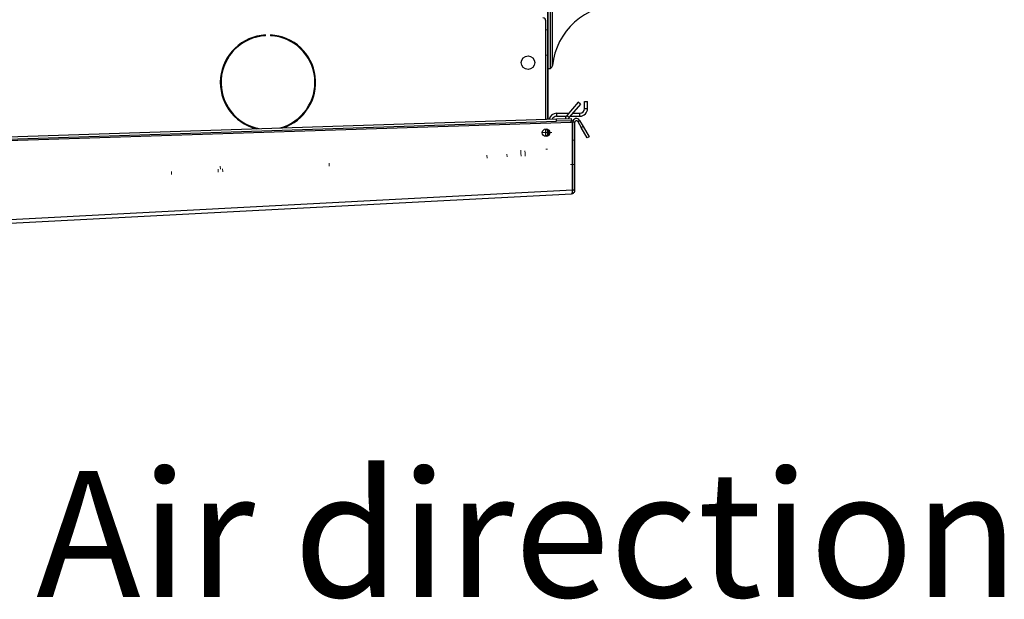
# Model space of a CAD drawing. Units: millimetres. Extents: x 5 to 414, y 3 to 291.
# Drawn here: x 348 to 381, y 215 to 235 of the extents above; entities that cross this region are included whole.
import ezdxf

# ---------------------------------------------------------------- set-up
doc = ezdxf.new("R2010")
doc.units = ezdxf.units.MM
doc.linetypes.add('CENTERX2', pattern=[20.32, 12.7, -2.54, 2.54, -2.54])
doc.layers.add('GEOMETRY', color=7, linetype='Continuous')
doc.styles.add('SLDTEXTSTYLE0', font='TXT', dxfattribs={"width": 0.605})

msp = doc.modelspace()

# ---------------------------------------------------------------- linework, layer by layer
at = {"color": 7, "linetype": 'Continuous', "lineweight": 25}
for p, q in [((365.564, 233.218), (365.564, 248.011)), ((365.486, 234.161), (365.486, 240.661)), ((365.461, 238.336), (365.461, 231.51)), ((365.411, 231.508), (365.411, 234.811)), ((355.997, 234.316), (355.997, 234.341)), ((356.172, 234.341), (356.172, 234.316)), ((365.486, 234.161), (365.461, 234.161)), ((365.486, 233.161), (365.486, 234.161)), ((365.461, 233.161), (365.486, 233.161)), ((365.486, 233.218), (365.564, 233.218)), ((365.486, 231.511), (365.486, 233.161)), ((366.491, 232.084), (366.118, 231.64)), ((366.568, 232.02), (366.195, 231.575)), ((366.568, 232.02), (366.491, 232.084)), ((366.711, 231.871), (366.711, 232.111)), ((366.711, 232.111), (366.811, 232.111)), ((366.811, 231.871), (366.811, 232.111)), ((365.771, 231.711), (365.771, 231.611)), ((365.771, 231.711), (366.178, 231.711)), ((366.118, 231.64), (366.195, 231.575)), ((366.309, 231.711), (366.551, 231.711)), ((366.551, 231.611), (366.551, 231.711)), ((366.711, 231.871), (366.811, 231.871)), ((331.617, 230.286), (366.263, 231.411)), ((332.113, 230.427), (365.764, 231.52)), ((332.116, 230.352), (365.766, 231.445)), ((365.764, 231.52), (366.263, 231.536)), ((365.766, 231.445), (365.764, 231.52)), ((366.266, 231.461), (365.766, 231.445)), ((365.771, 231.611), (366.097, 231.611)), ((366.225, 231.611), (366.551, 231.611)), ((366.263, 231.536), (366.266, 231.461)), ((366.307, 231.412), (366.263, 231.411)), ((366.307, 229.136), (366.307, 231.412)), ((366.386, 231.411), (366.311, 231.411)), ((366.311, 229.133), (366.311, 231.411)), ((366.386, 229.133), (366.386, 231.411)), ((366.479, 231.436), (366.544, 231.473)), ((366.479, 231.436), (366.596, 231.234)), ((366.544, 231.473), (366.661, 231.271)), ((365.411, 230.929), (365.411, 231.184)), ((365.411, 231.161), (365.461, 231.161)), ((365.461, 231.177), (365.461, 231.161)), ((365.461, 231.161), (365.461, 230.937)), ((365.486, 230.949), (365.486, 231.165)), ((365.511, 230.969), (365.511, 231.145)), ((366.596, 231.234), (366.661, 231.271)), ((366.796, 230.887), (366.596, 231.234)), ((366.661, 231.271), (366.861, 230.925)), ((366.861, 230.925), (366.796, 230.887)), ((366.311, 229.491), (366.307, 229.491)), ((331.564, 227.315), (366.307, 229.136)), ((331.617, 227.193), (366.267, 229.009)), ((366.307, 229.133), (366.307, 229.136)), ((366.307, 229.135), (366.307, 229.136)), ((366.307, 229.133), (366.307, 229.135)), ((366.386, 229.133), (366.311, 229.133))]:
    msp.add_line(p, q, dxfattribs=at)
at = {"color": 8, "linetype": 'Continuous', "lineweight": 25}
for p, q in [((365.631, 233.311), (365.631, 248.011)), ((366.307, 230.539), (366.311, 230.539))]:
    msp.add_line(p, q, dxfattribs=at)
at = {"color": 7, "linetype": 'Continuous', "lineweight": 25, "flags": 128}
msp.add_lwpolyline([(366.307, 230.655), (366.31, 230.649), (366.311, 230.648)], dxfattribs=at)
at = {"color": 7, "linetype": 'Continuous', "lineweight": 25}
for centre, radius in [((364.811, 233.411), 0.225), ((365.418, 231.057), 0.128)]:
    msp.add_circle(centre, radius, dxfattribs=at)
for centre, radius, start, end in [((367.906, 233.073), 2.287, 90, 174.0405), ((365.311, 234.811), 0.1, 0, 90), ((356.085, 232.743), 1.6, 93.1349, 255.7411), ((356.085, 232.743), 1.575, 93.1847, 259.2591), ((356.085, 232.743), 1.6, 287.9781, 86.8651), ((356.085, 232.743), 1.575, 284.4601, 86.8153), ((365.518, 233.323), 0.114, 293.7901, 354.0405), ((365.771, 231.451), 0.26, 90, 166.4882), ((366.31, 231.479), 0.25, 140, 168.3195), ((366.551, 231.871), 0.26, 270, 360), ((366.551, 231.871), 0.16, 270, 0), ((365.771, 231.451), 0.16, 90, 156.3446), ((366.31, 231.479), 0.15, 140, 158.892), ((366.436, 231.411), 0.125, 30, 180), ((366.436, 231.411), 0.05, 30, 180)]:
    msp.add_arc(centre, radius, start, end, dxfattribs=at)
for points in [[(366.263, 231.411), (366.264, 231.417), (366.264, 231.431), (366.264, 231.447), (366.265, 231.459), (366.266, 231.46), (366.266, 231.461)], [(366.267, 229.009), (366.283, 229.011), (366.314, 229.016), (366.353, 229.045), (366.381, 229.086), (366.384, 229.118), (366.386, 229.133)]]:
    msp.add_open_spline(points, degree=3, dxfattribs=at)
for points, knots in [([(366.307, 229.136), (366.305, 229.123), (366.3, 229.096), (366.292, 229.058), (366.283, 229.028), (366.275, 229.011), (366.27, 229.009), (366.267, 229.009)], [0, 0, 0, 0, 0.192156, 0.412762, 0.633378, 0.853994, 1, 1, 1, 1]), ([(366.302, 229.106), (366.304, 229.109), (366.31, 229.117), (366.31, 229.127), (366.311, 229.133)], [0, 0, 0, 0, 0.350936, 1, 1, 1, 1])]:
    msp.add_open_spline(points, degree=3, knots=knots, dxfattribs=at)
at = {"layer": 'GEOMETRY', "linetype": 'CENTERX2', "lineweight": 18, "ltscale": 0.05}
for p, q in [((365.411, 234.511), (365.461, 234.511)), ((365.411, 234.511), (365.461, 234.511)), ((365.411, 234.511), (365.461, 234.511)), ((365.411, 234.511), (365.461, 234.511)), ((365.411, 234.511), (365.461, 234.511)), ((365.411, 234.511), (365.461, 234.511)), ((365.411, 234.511), (365.461, 234.511)), ((365.411, 234.511), (365.461, 234.511)), ((365.411, 233.661), (365.486, 233.661)), ((365.411, 233.661), (365.486, 233.661)), ((365.411, 233.661), (365.486, 233.661)), ((365.411, 233.661), (365.486, 233.661)), ((365.411, 233.661), (365.461, 233.661)), ((365.411, 233.661), (365.486, 233.661)), ((365.411, 233.661), (365.486, 233.661)), ((365.411, 233.661), (365.486, 233.661)), ((365.411, 233.661), (365.486, 233.661)), ((365.411, 233.661), (365.461, 233.661)), ((365.411, 231.061), (365.311, 231.061)), ((365.411, 231.061), (365.311, 231.061)), ((365.411, 231.061), (365.311, 231.061)), ((365.411, 231.061), (365.311, 231.061)), ((365.411, 231.061), (365.311, 231.061)), ((365.411, 231.061), (365.311, 231.061)), ((365.411, 231.061), (365.311, 231.061)), ((365.411, 231.061), (365.311, 231.061)), ((365.411, 231.061), (365.311, 231.061)), ((365.411, 231.061), (365.311, 231.061)), ((365.411, 231.061), (365.486, 231.061)), ((365.411, 231.061), (365.486, 231.061)), ((365.411, 231.061), (365.486, 231.061)), ((365.411, 231.061), (365.486, 231.061)), ((365.461, 231.061), (365.411, 231.061)), ((365.411, 231.061), (365.486, 231.061)), ((365.411, 231.061), (365.486, 231.061)), ((365.411, 231.061), (365.486, 231.061)), ((365.411, 231.061), (365.486, 231.061)), ((365.461, 231.061), (365.411, 231.061)), ((365.611, 231.061), (365.511, 231.061)), ((365.611, 231.061), (365.511, 231.061)), ((365.611, 231.061), (365.511, 231.061)), ((365.611, 231.061), (365.511, 231.061)), ((365.611, 231.061), (365.511, 231.061)), ((365.611, 231.061), (365.511, 231.061)), ((365.611, 231.061), (365.511, 231.061)), ((365.611, 231.061), (365.511, 231.061)), ((365.611, 231.061), (365.511, 231.061)), ((365.611, 231.061), (365.511, 231.061)), ((365.411, 230.961), (365.461, 230.961)), ((365.411, 230.961), (365.461, 230.961)), ((365.411, 230.961), (365.461, 230.961)), ((365.411, 230.961), (365.461, 230.961)), ((365.411, 230.961), (365.461, 230.961)), ((365.411, 230.961), (365.461, 230.961)), ((366.311, 230.811), (366.386, 230.811)), ((366.311, 230.811), (366.386, 230.811)), ((366.311, 230.811), (366.386, 230.811)), ((366.311, 230.811), (366.386, 230.811)), ((366.311, 230.811), (366.386, 230.811)), ((366.311, 230.811), (366.386, 230.811)), ((366.311, 230.811), (366.386, 230.811)), ((366.311, 230.811), (366.386, 230.811)), ((366.311, 230.811), (366.386, 230.811)), ((366.311, 230.811), (366.386, 230.811)), ((366.311, 230.811), (366.386, 230.811)), ((366.311, 230.811), (366.386, 230.811)), ((364.108, 230.243), (364.102, 230.342)), ((364.108, 230.243), (364.102, 230.342)), ((364.108, 230.243), (364.102, 230.342)), ((364.108, 230.243), (364.102, 230.342)), ((364.108, 230.243), (364.102, 230.342)), ((364.108, 230.243), (364.102, 230.342)), ((364.108, 230.243), (364.102, 230.342)), ((364.108, 230.243), (364.102, 230.342)), ((364.108, 230.243), (364.102, 230.342)), ((364.108, 230.243), (364.102, 230.342)), ((364.108, 230.243), (364.102, 230.342)), ((364.108, 230.243), (364.102, 230.342)), ((364.568, 230.467), (364.573, 230.367)), ((364.568, 230.467), (364.573, 230.367)), ((364.568, 230.467), (364.573, 230.367)), ((364.568, 230.467), (364.573, 230.367)), ((364.568, 230.467), (364.573, 230.367)), ((364.568, 230.467), (364.573, 230.367)), ((364.568, 230.467), (364.573, 230.367)), ((364.568, 230.467), (364.573, 230.367)), ((364.568, 230.467), (364.573, 230.367)), ((364.568, 230.467), (364.573, 230.367)), ((364.573, 230.367), (364.578, 230.267)), ((364.573, 230.367), (364.578, 230.267)), ((364.573, 230.367), (364.578, 230.267)), ((364.573, 230.367), (364.578, 230.267)), ((364.573, 230.367), (364.578, 230.267)), ((364.573, 230.367), (364.578, 230.267)), ((364.573, 230.367), (364.578, 230.267)), ((364.573, 230.367), (364.578, 230.267)), ((364.71, 230.449), (364.714, 230.374)), ((364.71, 230.449), (364.714, 230.374)), ((364.71, 230.449), (364.714, 230.374)), ((364.71, 230.449), (364.714, 230.374)), ((364.71, 230.449), (364.714, 230.374)), ((364.71, 230.449), (364.714, 230.374)), ((364.71, 230.449), (364.714, 230.374)), ((364.71, 230.449), (364.714, 230.374)), ((364.71, 230.449), (364.714, 230.374)), ((364.71, 230.449), (364.714, 230.374)), ((364.71, 230.449), (364.714, 230.374)), ((364.71, 230.449), (364.714, 230.374)), ((364.71, 230.449), (364.714, 230.374)), ((364.71, 230.449), (364.714, 230.374)), ((364.71, 230.449), (364.714, 230.374)), ((364.71, 230.449), (364.714, 230.374)), ((364.712, 230.374), (364.717, 230.274)), ((364.712, 230.374), (364.717, 230.274)), ((364.717, 230.274), (364.712, 230.374)), ((364.717, 230.274), (364.712, 230.374)), ((364.712, 230.374), (364.717, 230.274)), ((364.712, 230.374), (364.717, 230.274)), ((364.717, 230.274), (364.712, 230.374)), ((364.717, 230.274), (364.712, 230.374)), ((364.712, 230.374), (364.717, 230.274)), ((364.712, 230.374), (364.717, 230.274)), ((364.717, 230.274), (364.712, 230.374)), ((364.717, 230.274), (364.712, 230.374)), ((364.712, 230.374), (364.717, 230.274)), ((364.712, 230.374), (364.717, 230.274)), ((364.717, 230.274), (364.712, 230.374)), ((364.717, 230.274), (364.712, 230.374)), ((365.411, 230.511), (365.461, 230.511)), ((365.411, 230.511), (365.461, 230.511)), ((358.137, 230.03), (358.142, 229.93)), ((358.137, 230.03), (358.142, 229.93)), ((358.137, 230.03), (358.142, 229.93)), ((358.137, 230.03), (358.142, 229.93)), ((358.137, 230.03), (358.142, 229.93)), ((358.137, 230.03), (358.142, 229.93)), ((358.137, 230.03), (358.142, 229.93)), ((358.137, 230.03), (358.142, 229.93)), ((358.137, 230.03), (358.142, 229.93)), ((358.137, 230.03), (358.142, 229.93)), ((358.137, 230.03), (358.142, 229.93)), ((358.137, 230.03), (358.142, 229.93)), ((358.137, 230.03), (358.142, 229.93)), ((358.137, 230.03), (358.142, 229.93)), ((358.137, 230.03), (358.142, 229.93)), ((358.137, 230.03), (358.142, 229.93)), ((363.43, 230.307), (363.435, 230.207)), ((363.43, 230.307), (363.435, 230.207)), ((363.43, 230.307), (363.435, 230.207)), ((363.43, 230.307), (363.435, 230.207)), ((363.43, 230.307), (363.435, 230.207)), ((363.43, 230.307), (363.435, 230.207)), ((363.43, 230.307), (363.435, 230.207)), ((363.43, 230.307), (363.435, 230.207)), ((363.43, 230.307), (363.435, 230.207)), ((363.43, 230.307), (363.435, 230.207)), ((363.43, 230.307), (363.435, 230.207)), ((363.43, 230.307), (363.435, 230.207)), ((363.43, 230.307), (363.435, 230.207)), ((363.43, 230.307), (363.435, 230.207)), ((363.43, 230.307), (363.435, 230.207)), ((363.43, 230.307), (363.435, 230.207)), ((366.336, 229.991), (366.236, 229.991)), ((366.336, 229.991), (366.236, 229.991)), ((366.336, 229.991), (366.236, 229.991)), ((366.336, 229.991), (366.236, 229.991)), ((366.336, 229.991), (366.236, 229.991)), ((366.336, 229.991), (366.236, 229.991)), ((366.336, 229.991), (366.236, 229.991)), ((366.336, 229.991), (366.236, 229.991)), ((366.336, 229.991), (366.236, 229.991)), ((366.336, 229.991), (366.236, 229.991)), ((366.311, 229.991), (366.386, 229.991)), ((366.311, 229.991), (366.386, 229.991)), ((366.311, 229.991), (366.386, 229.991)), ((366.311, 229.991), (366.386, 229.991)), ((366.311, 229.991), (366.386, 229.991)), ((366.311, 229.991), (366.386, 229.991)), ((366.311, 229.991), (366.386, 229.991)), ((366.311, 229.991), (366.386, 229.991)), ((366.311, 229.991), (366.386, 229.991)), ((366.311, 229.991), (366.386, 229.991)), ((352.844, 229.752), (352.85, 229.653)), ((352.844, 229.752), (352.85, 229.653)), ((352.844, 229.752), (352.85, 229.653)), ((352.844, 229.752), (352.85, 229.653)), ((352.844, 229.752), (352.85, 229.653)), ((352.844, 229.752), (352.85, 229.653)), ((352.844, 229.752), (352.85, 229.653)), ((352.844, 229.752), (352.85, 229.653)), ((352.844, 229.752), (352.85, 229.653)), ((352.844, 229.752), (352.85, 229.653)), ((352.844, 229.752), (352.85, 229.653)), ((352.844, 229.752), (352.85, 229.653)), ((352.844, 229.752), (352.85, 229.653)), ((352.844, 229.752), (352.85, 229.653)), ((352.844, 229.752), (352.85, 229.653)), ((352.844, 229.752), (352.85, 229.653)), ((354.412, 229.835), (354.417, 229.735)), ((354.412, 229.835), (354.417, 229.735)), ((354.412, 229.835), (354.417, 229.735)), ((354.412, 229.835), (354.417, 229.735)), ((354.412, 229.835), (354.417, 229.735)), ((354.412, 229.835), (354.417, 229.735)), ((354.412, 229.835), (354.417, 229.735)), ((354.412, 229.835), (354.417, 229.735)), ((354.482, 229.938), (354.487, 229.838)), ((354.482, 229.938), (354.487, 229.838)), ((354.482, 229.938), (354.487, 229.838)), ((354.482, 229.938), (354.487, 229.838)), ((354.482, 229.938), (354.487, 229.838)), ((354.482, 229.938), (354.487, 229.838)), ((354.482, 229.938), (354.487, 229.838)), ((354.482, 229.938), (354.487, 229.838)), ((354.482, 229.938), (354.487, 229.838)), ((354.482, 229.938), (354.487, 229.838)), ((354.562, 229.842), (354.567, 229.743)), ((354.562, 229.842), (354.567, 229.743)), ((354.562, 229.842), (354.567, 229.743)), ((354.562, 229.842), (354.567, 229.743)), ((354.562, 229.842), (354.567, 229.743)), ((354.562, 229.842), (354.567, 229.743)), ((354.562, 229.842), (354.567, 229.743)), ((354.562, 229.842), (354.567, 229.743))]:
    msp.add_line(p, q, dxfattribs=at)

# ---------------------------------------------------------------- texts
at = {"layer": 'GEOMETRY', "insert": (348.303, 219.695), "char_height": 4.23333, "attachment_point": 1, "style": 'SLDTEXTSTYLE0'}
msp.add_mtext('Air direction', dxfattribs=at)

doc.saveas('drawing.dxf')
